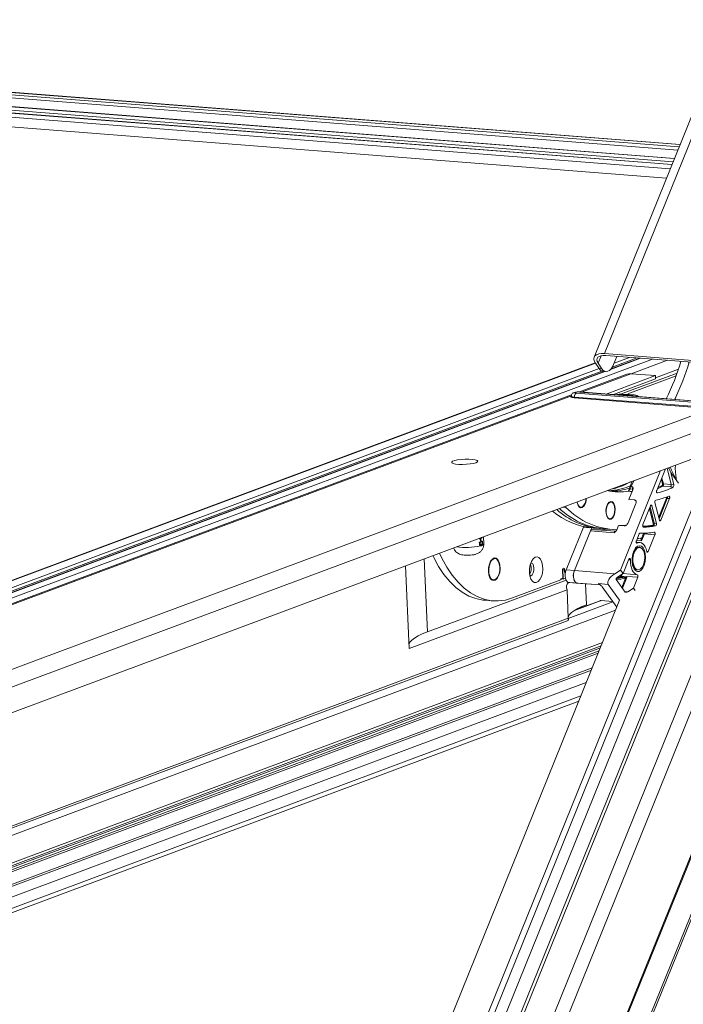
# Model space of a CAD drawing. Units: millimetres. Extents: x -23272466 to 44913, y -22484634 to 188.
# Drawn here: x -23269951 to -23269929, y -22484493 to -22484460 of the extents above; entities that cross this region are included whole.
import ezdxf

# ---------------------------------------------------------------- set-up
doc = ezdxf.new("R2010")
doc.units = ezdxf.units.MM
doc.layers.get('0').update_dxf_attribs({"lineweight": 20})
doc.layers.add('arkusz', color=7, linetype='Continuous')
doc.styles.get("Standard").update_dxf_attribs({"font": 'arial.ttf'})

msp = doc.modelspace()

# ---------------------------------------------------------------- linework, layer by layer
at = {"color": 152, "linetype": 'Continuous', "lineweight": 13, "true_color": 0x2776bb}
for p, q in [((-23269907.968, -22484437.653), (-23269941.408, -22484520.423)), ((-23269941.371, -22484520.49), (-23269907.945, -22484437.752)), ((-23269943.691, -22484515.694), (-23269913.593, -22484441.197)), ((-23269912.041, -22484441.028), (-23269943.141, -22484518.008)), ((-23269939.411, -22484513.513), (-23269910.819, -22484442.742)), ((-23269939.399, -22484513.573), (-23269910.806, -22484442.798)), ((-23269920.671, -22484442.797), (-23269932.228, -22484471.404)), ((-23269931.887, -22484471.287), (-23269920.386, -22484442.82)), ((-23269914.506, -22484443.195), (-23269943.776, -22484515.645)), ((-23269913.607, -22484443.711), (-23269943.543, -22484517.808)), ((-23269929.393, -22484464.387), (-23269974.034, -22484460.902)), ((-23269929.395, -22484464.391), (-23269974.022, -22484460.908)), ((-23269929.426, -22484464.469), (-23269973.906, -22484460.997)), ((-23269929.467, -22484464.57), (-23269973.901, -22484461.101)), ((-23269929.579, -22484464.847), (-23269973.347, -22484461.43)), ((-23269929.581, -22484464.851), (-23269973.335, -22484461.436)), ((-23269929.623, -22484464.955), (-23269973.179, -22484461.555)), ((-23269929.659, -22484465.045), (-23269973.133, -22484461.651)), ((-23269929.66, -22484465.048), (-23269973.047, -22484461.661)), ((-23269929.662, -22484465.052), (-23269973.035, -22484461.666)), ((-23269929.716, -22484465.185), (-23269972.836, -22484461.819)), ((-23269972.806, -22484462.139), (-23269929.84, -22484465.493)), ((-23269930.303, -22484471.467), (-23269958.818, -22484482.107)), ((-23269932.094, -22484471.603), (-23269931.993, -22484471.354)), ((-23269927.064, -22484471.664), (-23269931.887, -22484471.287)), ((-23269927.021, -22484471.723), (-23269931.845, -22484471.347)), ((-23269930.696, -22484471.437), (-23269931.682, -22484471.804)), ((-23269930.722, -22484471.435), (-23269931.667, -22484471.787)), ((-23269930.811, -22484471.428), (-23269931.629, -22484471.733)), ((-23269931.583, -22484471.641), (-23269931.476, -22484471.376)), ((-23269931.062, -22484471.408), (-23269931.565, -22484471.596)), ((-23269929.811, -22484471.506), (-23269931.001, -22484471.949)), ((-23269932.189, -22484471.59), (-23269960.062, -22484481.99)), ((-23269932.183, -22484471.599), (-23269960.036, -22484481.992)), ((-23269932.059, -22484471.78), (-23269959.533, -22484482.031)), ((-23269932.059, -22484471.78), (-23269932.186, -22484471.595)), ((-23269932.094, -22484471.603), (-23269931.967, -22484471.788)), ((-23269932.059, -22484471.78), (-23269931.967, -22484471.788)), ((-23269929.445, -22484471.8), (-23269930.199, -22484472.081)), ((-23269931.968, -22484471.859), (-23269959.281, -22484482.05)), ((-23269931.894, -22484471.872), (-23269959.193, -22484482.058)), ((-23269931.869, -22484471.874), (-23269959.17, -22484482.061)), ((-23269944.292, -22484515.712), (-23269926.578, -22484471.867)), ((-23269931.143, -22484471.967), (-23269932.707, -22484472.55)), ((-23269931.143, -22484471.967), (-23269932.707, -22484472.55)), ((-23269932.638, -22484472.555), (-23269931.012, -22484471.949)), ((-23269931.927, -22484471.869), (-23269931.835, -22484471.877)), ((-23269930.202, -22484472.012), (-23269931.827, -22484472.618)), ((-23269930.197, -22484472.117), (-23269931.591, -22484472.637)), ((-23269929.488, -22484471.925), (-23269931.354, -22484472.621)), ((-23269931.113, -22484472.613), (-23269929.523, -22484472.02)), ((-23269930.202, -22484472.012), (-23269931.012, -22484471.949)), ((-23269930.197, -22484472.117), (-23269930.202, -22484472.012)), ((-23269932.969, -22484472.648), (-23269960.778, -22484483.023)), ((-23269932.969, -22484472.648), (-23269960.778, -22484483.023)), ((-23269960.709, -22484483.029), (-23269932.974, -22484472.68)), ((-23269928.583, -22484473.08), (-23269932.883, -22484472.744)), ((-23269928.573, -22484473.054), (-23269932.873, -22484472.719)), ((-23269932.822, -22484472.593), (-23269928.522, -22484472.929)), ((-23269928.411, -22484472.888), (-23269932.711, -22484472.552)), ((-23269928.398, -22484472.886), (-23269932.698, -22484472.55)), ((-23269930.977, -22484472.671), (-23269931.458, -22484472.634)), ((-23269931.326, -22484472.619), (-23269930.922, -22484472.65)), ((-23269931.301, -22484472.622), (-23269931.326, -22484472.619)), ((-23269930.894, -22484472.651), (-23269931.3, -22484472.619)), ((-23269931.083, -22484472.636), (-23269931.113, -22484472.613)), ((-23269930.922, -22484472.65), (-23269930.977, -22484472.671)), ((-23269930.768, -22484472.701), (-23269930.813, -22484472.672)), ((-23269956.094, -22484483.442), (-23269928.051, -22484472.979)), ((-23269955.788, -22484483.911), (-23269927.667, -22484473.419)), ((-23269955.735, -22484484.736), (-23269927.894, -22484474.348)), ((-23269944.593, -22484515.499), (-23269927.981, -22484474.38)), ((-23269928.221, -22484474.47), (-23269944.787, -22484515.475)), ((-23269929.685, -22484475.602), (-23269929.82, -22484475.066)), ((-23269929.82, -22484475.066), (-23269929.685, -22484475.602)), ((-23269930.032, -22484475.145), (-23269931.356, -22484478.424)), ((-23269929.875, -22484475.087), (-23269930.162, -22484475.797)), ((-23269929.998, -22484475.39), (-23269929.989, -22484475.391)), ((-23269929.989, -22484475.391), (-23269929.941, -22484475.582)), ((-23269929.594, -22484475.609), (-23269929.696, -22484475.204)), ((-23269929.696, -22484475.204), (-23269929.446, -22484475.554)), ((-23269929.539, -22484475.398), (-23269929.518, -22484475.399)), ((-23269931.096, -22484475.808), (-23269930.97, -22484475.495)), ((-23269930.921, -22484475.477), (-23269931, -22484475.674)), ((-23269931, -22484475.674), (-23269930.954, -22484475.677)), ((-23269930.029, -22484475.469), (-23269930.029, -22484475.469)), ((-23269929.97, -22484475.591), (-23269930.009, -22484475.437)), ((-23269929.962, -22484475.661), (-23269929.706, -22484475.681)), ((-23269929.941, -22484475.582), (-23269929.685, -22484475.602)), ((-23269929.706, -22484475.681), (-23269929.615, -22484475.688)), ((-23269929.685, -22484475.602), (-23269929.594, -22484475.609)), ((-23269931.078, -22484476.1), (-23269930.949, -22484475.78)), ((-23269931.057, -22484475.833), (-23269930.973, -22484475.839)), ((-23269930.149, -22484475.879), (-23269930.141, -22484475.88)), ((-23269930.096, -22484476.684), (-23269929.84, -22484476.051)), ((-23269933.155, -22484476.36), (-23269933.265, -22484476.352)), ((-23269933.164, -22484476.314), (-23269933.155, -22484476.36)), ((-23269932.767, -22484476.269), (-23269932.727, -22484476.318)), ((-23269931.735, -22484476.21), (-23269931.781, -22484476.252)), ((-23269930.847, -22484476.23), (-23269931.105, -22484476.868)), ((-23269931.078, -22484476.1), (-23269930.895, -22484476.114)), ((-23269930.367, -22484476.304), (-23269930.618, -22484476.925)), ((-23269930.383, -22484476.344), (-23269930.247, -22484476.883)), ((-23269930.366, -22484476.303), (-23269930.32, -22484476.306)), ((-23269930.174, -22484476.889), (-23269930.32, -22484476.306)), ((-23269930.219, -22484476.199), (-23269930.073, -22484476.776)), ((-23269929.814, -22484476.064), (-23269930.084, -22484476.733)), ((-23269930.027, -22484476.779), (-23269929.74, -22484476.07)), ((-23269929.814, -22484476.064), (-23269929.74, -22484476.07)), ((-23269931.812, -22484476.647), (-23269931.773, -22484476.696)), ((-23269930.275, -22484476.892), (-23269930.402, -22484476.39)), ((-23269933.148, -22484478.421), (-23269932.579, -22484477.011)), ((-23269932.376, -22484477.027), (-23269932.579, -22484477.011)), ((-23269931.481, -22484477.098), (-23269931.421, -22484476.95)), ((-23269931.421, -22484476.95), (-23269931.238, -22484476.965)), ((-23269931.389, -22484476.953), (-23269931.162, -22484476.956)), ((-23269930.602, -22484477.008), (-23269930.599, -22484477.008)), ((-23269930.272, -22484476.963), (-23269930.199, -22484476.969)), ((-23269930.247, -22484476.883), (-23269930.174, -22484476.889)), ((-23269930.074, -22484476.775), (-23269930.027, -22484476.779)), ((-23269935.943, -22484477.354), (-23269935.934, -22484477.355)), ((-23269935.862, -22484477.556), (-23269935.873, -22484477.325)), ((-23269932.874, -22484478.443), (-23269932.345, -22484477.133)), ((-23269932.345, -22484477.133), (-23269931.567, -22484477.194)), ((-23269932.343, -22484477.13), (-23269932.305, -22484477.035)), ((-23269932.293, -22484477.086), (-23269931.516, -22484477.146)), ((-23269932.273, -22484477.038), (-23269932.045, -22484477.056)), ((-23269932.045, -22484477.056), (-23269931.908, -22484477.066)), ((-23269931.908, -22484477.066), (-23269931.633, -22484477.088)), ((-23269930.742, -22484477.232), (-23269930.833, -22484477.458)), ((-23269930.673, -22484477.412), (-23269930.596, -22484477.221)), ((-23269930.57, -22484477.234), (-23269930.661, -22484477.461)), ((-23269930.57, -22484477.234), (-23269930.222, -22484477.262)), ((-23269930.445, -22484477.813), (-23269930.222, -22484477.262)), ((-23269936.017, -22484477.394), (-23269936.018, -22484477.379)), ((-23269936.017, -22484477.394), (-23269935.997, -22484477.396)), ((-23269936.01, -22484477.552), (-23269936.012, -22484477.501)), ((-23269936.012, -22484477.501), (-23269935.992, -22484477.502)), ((-23269936.01, -22484477.552), (-23269935.99, -22484477.554)), ((-23269935.997, -22484477.396), (-23269935.998, -22484477.371)), ((-23269935.988, -22484477.392), (-23269935.997, -22484477.396)), ((-23269935.992, -22484477.502), (-23269935.904, -22484477.47)), ((-23269935.99, -22484477.554), (-23269935.992, -22484477.502)), ((-23269935.989, -22484477.368), (-23269935.988, -22484477.392)), ((-23269935.912, -22484477.488), (-23269935.982, -22484477.514)), ((-23269935.982, -22484477.514), (-23269935.981, -22484477.533)), ((-23269935.976, -22484477.463), (-23269935.979, -22484477.399)), ((-23269935.979, -22484477.399), (-23269935.967, -22484477.4)), ((-23269935.976, -22484477.463), (-23269935.964, -22484477.464)), ((-23269935.968, -22484477.396), (-23269935.958, -22484477.396)), ((-23269935.967, -22484477.4), (-23269935.958, -22484477.396)), ((-23269935.964, -22484477.464), (-23269935.967, -22484477.4)), ((-23269935.967, -22484477.624), (-23269935.952, -22484477.625)), ((-23269935.955, -22484477.46), (-23269935.964, -22484477.464)), ((-23269935.958, -22484477.396), (-23269935.955, -22484477.46)), ((-23269935.954, -22484477.607), (-23269935.944, -22484477.608)), ((-23269935.949, -22484477.37), (-23269935.938, -22484477.371)), ((-23269935.922, -22484477.499), (-23269935.923, -22484477.492)), ((-23269935.922, -22484477.499), (-23269935.912, -22484477.5)), ((-23269935.922, -22484477.551), (-23269935.912, -22484477.552)), ((-23269935.916, -22484477.469), (-23269935.904, -22484477.47)), ((-23269935.912, -22484477.5), (-23269935.912, -22484477.488)), ((-23269935.904, -22484477.47), (-23269935.903, -22484477.503)), ((-23269930.711, -22484477.515), (-23269930.839, -22484477.505)), ((-23269930.661, -22484477.461), (-23269930.829, -22484477.448)), ((-23269930.825, -22484477.538), (-23269930.807, -22484477.539)), ((-23269930.723, -22484477.675), (-23269930.741, -22484477.673)), ((-23269930.863, -22484477.739), (-23269930.924, -22484477.815)), ((-23269930.492, -22484477.81), (-23269930.445, -22484477.813)), ((-23269938.443, -22484478.284), (-23269938.321, -22484481.015)), ((-23269937.832, -22484478.056), (-23269937.725, -22484480.462)), ((-23269935.569, -22484478.073), (-23269935.623, -22484478.115)), ((-23269931.079, -22484478.067), (-23269931.271, -22484478.543)), ((-23269931.087, -22484478.088), (-23269931.03, -22484478.092)), ((-23269930.958, -22484478.252), (-23269930.909, -22484478.336)), ((-23269933.258, -22484478.389), (-23269933.273, -22484478.395)), ((-23269933.273, -22484478.395), (-23269933.26, -22484478.693)), ((-23269933.243, -22484478.722), (-23269933.258, -22484478.389)), ((-23269933.212, -22484478.363), (-23269933.229, -22484478.37)), ((-23269933.229, -22484478.37), (-23269933.18, -22484478.564)), ((-23269933.174, -22484478.515), (-23269933.212, -22484478.363)), ((-23269932.874, -22484478.443), (-23269933.148, -22484478.421)), ((-23269933.113, -22484478.335), (-23269933.12, -22484478.338)), ((-23269933.12, -22484478.338), (-23269933.12, -22484478.351)), ((-23269932.874, -22484478.443), (-23269931.547, -22484478.546)), ((-23269931.356, -22484478.424), (-23269931.547, -22484478.546)), ((-23269931.271, -22484478.543), (-23269931.459, -22484478.663)), ((-23269931.358, -22484478.639), (-23269931.346, -22484478.609)), ((-23269931.271, -22484478.543), (-23269931.356, -22484478.424)), ((-23269931.319, -22484478.622), (-23269931.331, -22484478.652)), ((-23269931.331, -22484478.652), (-23269931.148, -22484478.667)), ((-23269931.319, -22484478.622), (-23269930.788, -22484478.663)), ((-23269931.273, -22484478.544), (-23269930.804, -22484478.58)), ((-23269930.8, -22484478.42), (-23269930.781, -22484478.422)), ((-23269937.725, -22484480.462), (-23269933.152, -22484478.756)), ((-23269935.666, -22484478.663), (-23269935.619, -22484478.712)), ((-23269934.913, -22484479.345), (-23269933.326, -22484478.753)), ((-23269933.26, -22484478.693), (-23269933.328, -22484478.719)), ((-23269933.328, -22484478.719), (-23269933.326, -22484478.753)), ((-23269933.327, -22484478.732), (-23269933.289, -22484478.718)), ((-23269933.289, -22484478.718), (-23269933.289, -22484478.704)), ((-23269933.289, -22484478.718), (-23269933.243, -22484478.722)), ((-23269933.243, -22484478.722), (-23269933.171, -22484478.695)), ((-23269932.791, -22484478.858), (-23269933.065, -22484478.837)), ((-23269933.025, -22484478.84), (-23269933.065, -22484478.837)), ((-23269933.025, -22484478.84), (-23269932.75, -22484478.862)), ((-23269932.81, -22484478.853), (-23269932.02, -22484478.915)), ((-23269932.748, -22484478.859), (-23269932.81, -22484478.853)), ((-23269932.668, -22484478.866), (-23269932.791, -22484478.858)), ((-23269932.748, -22484478.859), (-23269932.025, -22484478.916)), ((-23269932.507, -22484478.878), (-23269932.476, -22484479.569)), ((-23269932.078, -22484478.874), (-23269931.759, -22484478.899)), ((-23269931.965, -22484478.974), (-23269931.974, -22484478.962)), ((-23269931.48, -22484479.654), (-23269931.965, -22484478.974)), ((-23269931.386, -22484479.422), (-23269931.759, -22484478.899)), ((-23269931.501, -22484478.733), (-23269931.204, -22484479.15)), ((-23269931.352, -22484478.676), (-23269931.187, -22484478.688)), ((-23269931.314, -22484478.996), (-23269931.189, -22484478.689)), ((-23269931.148, -22484478.667), (-23269931.293, -22484479.025)), ((-23269931.189, -22484478.689), (-23269931.187, -22484478.688)), ((-23269930.932, -22484479.019), (-23269930.788, -22484478.663)), ((-23269933.119, -22484479.074), (-23269938.321, -22484481.015)), ((-23269933.119, -22484479.074), (-23269933.077, -22484480.017)), ((-23269931.217, -22484479.131), (-23269931.119, -22484479.139)), ((-23269931.119, -22484479.139), (-23269930.932, -22484479.019)), ((-23269930.877, -22484479.096), (-23269930.932, -22484479.019)), ((-23269931.386, -22484479.422), (-23269944.444, -22484511.744)), ((-23269935.838, -22484479.42), (-23269935.563, -22484479.441)), ((-23269931.606, -22484479.477), (-23269933.077, -22484480.025)), ((-23269931.997, -22484479.431), (-23269932.876, -22484479.759)), ((-23269932.03, -22484479.436), (-23269932.846, -22484479.74)), ((-23269931.997, -22484479.431), (-23269931.618, -22484479.461)), ((-23269931.516, -22484479.745), (-23269957.069, -22484489.279)), ((-23269933.077, -22484480.017), (-23269957.306, -22484489.057)), ((-23269957.22, -22484489.097), (-23269933.081, -22484480.091)), ((-23269956.821, -22484490.192), (-23269931.995, -22484480.929)), ((-23269931.949, -22484480.816), (-23269956.818, -22484490.095)), ((-23269932.019, -22484480.99), (-23269957.128, -22484490.358)), ((-23269932.059, -22484481.087), (-23269957.124, -22484490.439)), ((-23269932.089, -22484481.162), (-23269957.121, -22484490.502)), ((-23269932.286, -22484481.65), (-23269956.77, -22484490.785)), ((-23269956.763, -22484490.849), (-23269932.317, -22484481.728)), ((-23269932.483, -22484482.138), (-23269956.678, -22484491.166)), ((-23269956.621, -22484491.663), (-23269932.73, -22484482.749)), ((-23269932.661, -22484482.577), (-23269956.591, -22484491.506))]:
    msp.add_line(p, q, dxfattribs=at)
at = {"color": 152, "linetype": 'Continuous', "lineweight": 13, "true_color": 0x2776bb, "flags": 128}
for points in [[(-23269932.186, -22484471.595), (-23269932.223, -22484471.528), (-23269932.237, -22484471.464), (-23269932.229, -22484471.407), (-23269932.199, -22484471.36), (-23269932.147, -22484471.323), (-23269932.076, -22484471.298), (-23269931.988, -22484471.286), (-23269931.887, -22484471.287)], [(-23269931.845, -22484471.347), (-23269931.929, -22484471.346), (-23269932.002, -22484471.356), (-23269932.061, -22484471.376), (-23269932.104, -22484471.407), (-23269932.13, -22484471.447), (-23269932.137, -22484471.494), (-23269932.124, -22484471.547), (-23269932.094, -22484471.603)], [(-23269931.967, -22484471.788), (-23269931.924, -22484471.837), (-23269931.875, -22484471.868), (-23269931.823, -22484471.878), (-23269931.77, -22484471.868), (-23269931.717, -22484471.837), (-23269931.668, -22484471.788), (-23269931.622, -22484471.722), (-23269931.583, -22484471.641)], [(-23269931.012, -22484471.949), (-23269931.083, -22484471.951), (-23269931.143, -22484471.967)], [(-23269931.012, -22484471.949), (-23269931.083, -22484471.951), (-23269931.143, -22484471.967)], [(-23269932.883, -22484472.744), (-23269932.95, -22484472.734), (-23269932.989, -22484472.719), (-23269932.996, -22484472.709)], [(-23269932.987, -22484472.721), (-23269932.989, -22484472.719), (-23269932.993, -22484472.701), (-23269932.979, -22484472.69)], [(-23269932.883, -22484472.744), (-23269932.95, -22484472.734), (-23269932.987, -22484472.721)], [(-23269932.873, -22484472.719), (-23269932.934, -22484472.71), (-23269932.969, -22484472.697), (-23269932.976, -22484472.687)], [(-23269932.711, -22484472.552), (-23269932.75, -22484472.551), (-23269932.792, -22484472.553), (-23269932.83, -22484472.558), (-23269932.858, -22484472.566), (-23269932.872, -22484472.574), (-23269932.87, -22484472.582), (-23269932.853, -22484472.589), (-23269932.822, -22484472.593)], [(-23269932.698, -22484472.55), (-23269932.7, -22484472.55), (-23269932.711, -22484472.552)], [(-23269936.122, -22484474.883), (-23269936.204, -22484474.906), (-23269936.312, -22484474.925), (-23269936.436, -22484474.937), (-23269936.565, -22484474.942), (-23269936.687, -22484474.94), (-23269936.792, -22484474.929), (-23269936.871, -22484474.912), (-23269936.915, -22484474.89), (-23269936.922, -22484474.864), (-23269936.891, -22484474.838), (-23269936.824, -22484474.813), (-23269936.728, -22484474.792), (-23269936.611, -22484474.776), (-23269936.483, -22484474.767), (-23269936.356, -22484474.766), (-23269936.241, -22484474.773), (-23269936.148, -22484474.787), (-23269936.086, -22484474.807), (-23269936.06, -22484474.831), (-23269936.072, -22484474.857), (-23269936.122, -22484474.883)], [(-23269936.122, -22484474.883), (-23269936.204, -22484474.906), (-23269936.312, -22484474.925), (-23269936.436, -22484474.937), (-23269936.565, -22484474.942), (-23269936.687, -22484474.94), (-23269936.792, -22484474.929), (-23269936.871, -22484474.912), (-23269936.915, -22484474.89), (-23269936.922, -22484474.864), (-23269936.891, -22484474.838), (-23269936.824, -22484474.813), (-23269936.728, -22484474.792), (-23269936.611, -22484474.776), (-23269936.483, -22484474.767), (-23269936.356, -22484474.766), (-23269936.241, -22484474.773), (-23269936.148, -22484474.787), (-23269936.086, -22484474.807), (-23269936.06, -22484474.831), (-23269936.072, -22484474.857), (-23269936.122, -22484474.883)], [(-23269930.162, -22484475.797), (-23269930.166, -22484475.811), (-23269930.168, -22484475.826), (-23269930.168, -22484475.841), (-23269930.166, -22484475.854), (-23269930.162, -22484475.866), (-23269930.156, -22484475.875), (-23269930.148, -22484475.879), (-23269930.141, -22484475.88)], [(-23269929.74, -22484476.07), (-23269929.736, -22484476.055), (-23269929.734, -22484476.04), (-23269929.734, -22484476.024), (-23269929.737, -22484476.01), (-23269929.742, -22484475.998), (-23269929.749, -22484475.99), (-23269929.756, -22484475.987), (-23269929.765, -22484475.988)], [(-23269932.62, -22484476.366), (-23269932.676, -22484476.372), (-23269932.727, -22484476.338), (-23269932.766, -22484476.27), (-23269932.789, -22484476.177), (-23269932.789, -22484476.174)], [(-23269932.781, -22484476.171), (-23269932.78, -22484476.173), (-23269932.759, -22484476.262), (-23269932.721, -22484476.325), (-23269932.673, -22484476.356), (-23269932.62, -22484476.35)], [(-23269931.665, -22484476.744), (-23269931.721, -22484476.75), (-23269931.772, -22484476.717), (-23269931.812, -22484476.648), (-23269931.834, -22484476.555), (-23269931.836, -22484476.448), (-23269931.818, -22484476.343), (-23269931.782, -22484476.253), (-23269931.732, -22484476.191), (-23269931.677, -22484476.165), (-23269931.622, -22484476.179), (-23269931.576, -22484476.231), (-23269931.545, -22484476.313), (-23269931.532, -22484476.415), (-23269931.541, -22484476.523), (-23269931.568, -22484476.622), (-23269931.612, -22484476.699), (-23269931.665, -22484476.744)], [(-23269931.808, -22484476.629), (-23269931.772, -22484476.697), (-23269931.725, -22484476.732), (-23269931.672, -22484476.731), (-23269931.621, -22484476.692), (-23269931.579, -22484476.622), (-23269931.551, -22484476.53), (-23269931.541, -22484476.429), (-23269931.55, -22484476.331), (-23269931.578, -22484476.25), (-23269931.62, -22484476.198), (-23269931.671, -22484476.181), (-23269931.724, -22484476.201), (-23269931.772, -22484476.256), (-23269931.808, -22484476.338), (-23269931.827, -22484476.437), (-23269931.827, -22484476.538), (-23269931.808, -22484476.629)], [(-23269930.32, -22484476.306), (-23269930.324, -22484476.296), (-23269930.329, -22484476.288), (-23269930.335, -22484476.283), (-23269930.342, -22484476.28), (-23269930.349, -22484476.282), (-23269930.356, -22484476.286), (-23269930.362, -22484476.294), (-23269930.367, -22484476.304)], [(-23269932.579, -22484477.011), (-23269932.574, -22484477.001), (-23269932.57, -22484476.994)], [(-23269930.618, -22484476.925), (-23269930.622, -22484476.938), (-23269930.624, -22484476.952), (-23269930.624, -22484476.966), (-23269930.622, -22484476.98), (-23269930.618, -22484476.991), (-23269930.613, -22484477), (-23269930.607, -22484477.006), (-23269930.599, -22484477.008)], [(-23269930.073, -22484476.776), (-23269930.07, -22484476.787), (-23269930.065, -22484476.795), (-23269930.058, -22484476.8), (-23269930.052, -22484476.802), (-23269930.045, -22484476.801), (-23269930.038, -22484476.796), (-23269930.032, -22484476.789), (-23269930.027, -22484476.779)], [(-23269930.596, -22484477.221), (-23269930.594, -22484477.213), (-23269930.593, -22484477.211)], [(-23269930.564, -22484477.21), (-23269930.565, -22484477.221), (-23269930.57, -22484477.234)], [(-23269930.222, -22484477.262), (-23269930.218, -22484477.248), (-23269930.216, -22484477.233), (-23269930.216, -22484477.218), (-23269930.218, -22484477.205), (-23269930.222, -22484477.193), (-23269930.228, -22484477.184), (-23269930.235, -22484477.179), (-23269930.243, -22484477.179)], [(-23269935.912, -22484477.602), (-23269935.881, -22484477.584), (-23269935.862, -22484477.556)], [(-23269930.609, -22484477.693), (-23269930.565, -22484477.779), (-23269930.538, -22484477.889), (-23269930.53, -22484478.013), (-23269930.542, -22484478.14), (-23269930.572, -22484478.259), (-23269930.619, -22484478.359), (-23269930.677, -22484478.431), (-23269930.742, -22484478.47), (-23269930.808, -22484478.471), (-23269930.869, -22484478.434), (-23269930.919, -22484478.363), (-23269930.955, -22484478.264), (-23269930.973, -22484478.146), (-23269930.971, -22484478.019), (-23269930.95, -22484477.895), (-23269930.911, -22484477.784), (-23269930.858, -22484477.697), (-23269930.796, -22484477.641), (-23269930.73, -22484477.621), (-23269930.665, -22484477.639), (-23269930.609, -22484477.693)], [(-23269930.741, -22484477.673), (-23269930.788, -22484477.68), (-23269930.85, -22484477.725), (-23269930.904, -22484477.804), (-23269930.942, -22484477.909), (-23269930.963, -22484478.03), (-23269930.962, -22484478.152), (-23269930.941, -22484478.262), (-23269930.901, -22484478.35), (-23269930.847, -22484478.404), (-23269930.8, -22484478.42)], [(-23269930.648, -22484477.713), (-23269930.706, -22484477.677), (-23269930.77, -22484477.682), (-23269930.832, -22484477.726), (-23269930.885, -22484477.805), (-23269930.924, -22484477.911), (-23269930.944, -22484478.031), (-23269930.944, -22484478.153), (-23269930.922, -22484478.264), (-23269930.883, -22484478.351), (-23269930.829, -22484478.406), (-23269930.767, -22484478.422), (-23269930.703, -22484478.397), (-23269930.645, -22484478.334), (-23269930.598, -22484478.241), (-23269930.568, -22484478.126), (-23269930.558, -22484478.003), (-23269930.569, -22484477.885), (-23269930.6, -22484477.785), (-23269930.648, -22484477.713)], [(-23269930.833, -22484477.458), (-23269930.838, -22484477.473), (-23269930.84, -22484477.49), (-23269930.839, -22484477.506), (-23269930.836, -22484477.52), (-23269930.83, -22484477.532), (-23269930.823, -22484477.539), (-23269930.815, -22484477.542), (-23269930.807, -22484477.539)], [(-23269930.807, -22484477.539), (-23269930.758, -22484477.519), (-23269930.709, -22484477.515), (-23269930.662, -22484477.527), (-23269930.617, -22484477.556), (-23269930.577, -22484477.6), (-23269930.542, -22484477.658), (-23269930.513, -22484477.728), (-23269930.492, -22484477.808)], [(-23269930.805, -22484477.388), (-23269930.758, -22484477.383), (-23269930.699, -22484477.376)], [(-23269930.699, -22484477.376), (-23269930.695, -22484477.376), (-23269930.691, -22484477.378), (-23269930.686, -22484477.381), (-23269930.683, -22484477.385), (-23269930.68, -22484477.39), (-23269930.677, -22484477.397), (-23269930.675, -22484477.404), (-23269930.673, -22484477.412)], [(-23269937.547, -22484477.949), (-23269937.517, -22484478.01), (-23269937.354, -22484478.305), (-23269937.177, -22484478.568), (-23269936.987, -22484478.799), (-23269936.786, -22484478.996), (-23269936.574, -22484479.157), (-23269936.355, -22484479.281), (-23269936.128, -22484479.367), (-23269935.896, -22484479.414), (-23269935.838, -22484479.42)], [(-23269937.322, -22484477.865), (-23269937.243, -22484478.032), (-23269937.08, -22484478.326), (-23269936.902, -22484478.59), (-23269936.712, -22484478.821), (-23269936.511, -22484479.017), (-23269936.3, -22484479.178), (-23269936.08, -22484479.302), (-23269935.854, -22484479.388), (-23269935.622, -22484479.436), (-23269935.387, -22484479.444), (-23269935.15, -22484479.414), (-23269934.913, -22484479.345)], [(-23269934.36, -22484478.499), (-23269934.345, -22484478.619), (-23269934.311, -22484478.721), (-23269934.262, -22484478.796), (-23269934.202, -22484478.837), (-23269934.137, -22484478.841), (-23269934.071, -22484478.807), (-23269934.012, -22484478.738), (-23269933.964, -22484478.641), (-23269933.931, -22484478.524), (-23269933.917, -22484478.398), (-23269933.923, -22484478.273), (-23269933.947, -22484478.161), (-23269933.989, -22484478.071), (-23269934.044, -22484478.013), (-23269934.108, -22484477.99), (-23269934.174, -22484478.005), (-23269934.237, -22484478.057), (-23269934.291, -22484478.141), (-23269934.332, -22484478.249), (-23269934.356, -22484478.372), (-23269934.36, -22484478.499)], [(-23269930.492, -22484477.808), (-23269930.489, -22484477.819), (-23269930.484, -22484477.828), (-23269930.478, -22484477.834), (-23269930.471, -22484477.837), (-23269930.464, -22484477.836), (-23269930.457, -22484477.832), (-23269930.45, -22484477.824), (-23269930.445, -22484477.813)], [(-23269935.712, -22484478.471), (-23269935.696, -22484478.586), (-23269935.661, -22484478.681), (-23269935.61, -22484478.745), (-23269935.55, -22484478.772), (-23269935.486, -22484478.758), (-23269935.425, -22484478.706), (-23269935.375, -22484478.62), (-23269935.34, -22484478.51), (-23269935.324, -22484478.388), (-23269935.33, -22484478.267), (-23269935.355, -22484478.161), (-23269935.399, -22484478.08), (-23269935.455, -22484478.034), (-23269935.518, -22484478.027), (-23269935.581, -22484478.061), (-23269935.638, -22484478.131), (-23269935.681, -22484478.231), (-23269935.706, -22484478.348), (-23269935.712, -22484478.471)], [(-23269935.336, -22484478.323), (-23269935.352, -22484478.215), (-23269935.386, -22484478.128), (-23269935.435, -22484478.069), (-23269935.492, -22484478.047), (-23269935.552, -22484478.062), (-23269935.609, -22484478.114), (-23269935.656, -22484478.197), (-23269935.687, -22484478.302), (-23269935.701, -22484478.417), (-23269935.694, -22484478.53), (-23269935.669, -22484478.629), (-23269935.627, -22484478.703), (-23269935.573, -22484478.745), (-23269935.514, -22484478.748), (-23269935.454, -22484478.714), (-23269935.402, -22484478.646), (-23269935.362, -22484478.55), (-23269935.339, -22484478.439), (-23269935.336, -22484478.323)], [(-23269934.346, -22484478.615), (-23269934.312, -22484478.612), (-23269934.271, -22484478.58), (-23269934.237, -22484478.522), (-23269934.216, -22484478.445), (-23269934.211, -22484478.361), (-23269934.223, -22484478.284), (-23269934.25, -22484478.225), (-23269934.288, -22484478.193), (-23269934.312, -22484478.189)], [(-23269931.03, -22484478.092), (-23269931.031, -22484478.076), (-23269931.035, -22484478.062), (-23269931.04, -22484478.051), (-23269931.048, -22484478.045), (-23269931.056, -22484478.043), (-23269931.065, -22484478.046), (-23269931.072, -22484478.055), (-23269931.079, -22484478.067)], [(-23269930.804, -22484478.58), (-23269930.851, -22484478.565), (-23269930.895, -22484478.533), (-23269930.935, -22484478.487), (-23269930.969, -22484478.427), (-23269930.996, -22484478.355), (-23269931.016, -22484478.273), (-23269931.027, -22484478.185), (-23269931.03, -22484478.092)], [(-23269933.065, -22484478.837), (-23269933.1, -22484478.824), (-23269933.131, -22484478.793), (-23269933.156, -22484478.747), (-23269933.172, -22484478.689), (-23269933.18, -22484478.623), (-23269933.179, -22484478.553), (-23269933.168, -22484478.484), (-23269933.148, -22484478.421)], [(-23269932.791, -22484478.858), (-23269932.825, -22484478.845), (-23269932.856, -22484478.814), (-23269932.881, -22484478.769), (-23269932.898, -22484478.71), (-23269932.906, -22484478.644), (-23269932.904, -22484478.574), (-23269932.893, -22484478.506), (-23269932.874, -22484478.443)], [(-23269931.478, -22484478.678), (-23269931.431, -22484478.668), (-23269931.37, -22484478.653)], [(-23269930.788, -22484478.663), (-23269930.784, -22484478.651), (-23269930.782, -22484478.637), (-23269930.782, -22484478.624), (-23269930.783, -22484478.61), (-23269930.787, -22484478.599), (-23269930.791, -22484478.59), (-23269930.797, -22484478.583), (-23269930.804, -22484478.58)], [(-23269932.476, -22484479.569), (-23269932.632, -22484479.631), (-23269932.766, -22484479.695), (-23269932.878, -22484479.76), (-23269932.967, -22484479.826), (-23269933.033, -22484479.891), (-23269933.075, -22484479.957), (-23269933.079, -22484479.967)], [(-23269932.03, -22484479.436), (-23269932.019, -22484479.433), (-23269931.997, -22484479.431)], [(-23269938.328, -22484480.86), (-23269938.299, -22484480.808), (-23269938.237, -22484480.738), (-23269938.148, -22484480.668), (-23269938.032, -22484480.598), (-23269937.891, -22484480.529), (-23269937.725, -22484480.462)]]:
    msp.add_lwpolyline(points, dxfattribs=at)
at = {"color": 152, "linetype": 'Continuous', "lineweight": 13, "true_color": 0x2776bb}
for centre, radius, start, end in [((-23269931.9, -22484471.688), 0.184, 210.0673, 261.5391), ((-23269937.186, -22484469.185), 8.171, 333.9526, 343.2429), ((-23269936.911, -22484469.206), 8.171, 333.9526, 343.2429), ((-23269936.9, -22484469.211), 8.158, 333.9454, 343.25), ((-23269932.898, -22484472.723), 0.0262, 306.9776, 9.0244), ((-23269932.743, -22484472.698), 0.131, 126.9776, 189.0244), ((-23269927.781, -22484475.065), 1.769, 176.7407, 190.8832), ((-23269931.832, -22484473.797), 2.016, 272.6066, 293.4022), ((-23269932.116, -22484473.603), 2.201, 281.4871, 299.4353), ((-23269931.676, -22484473.917), 1.906, 270.093, 288.7949), ((-23269931.679, -22484473.893), 1.93, 270.2082, 288.6799), ((-23269930.781, -22484475.747), 0.187, 158.223, 198.0247), ((-23269930.623, -22484473.742), 2.192, 282.713, 297.3906), ((-23269931.047, -22484473.543), 2.379, 292.4126, 297.1262), ((-23269931.07, -22484473.515), 2.386, 293.3267, 297.1184), ((-23269930.056, -22484475.429), 0.0484, 304.3137, 349.8777), ((-23269930.013, -22484475.605), 0.0458, 312.7609, 17.5065), ((-23269929.959, -22484475.637), 0.0237, 183.3378, 261.1689), ((-23269929.944, -22484475.62), 0.0383, 85.5638, 131.5694), ((-23269930.014, -22484475.605), 0.0763, 312.7609, 17.5065), ((-23269929.758, -22484475.625), 0.0763, 312.7629, 17.5121), ((-23269929.758, -22484475.625), 0.0764, 312.8946, 17.4674), ((-23269929.711, -22484475.672), 0.00999, 296.956, 297.4766), ((-23269929.666, -22484475.632), 0.0763, 312.7628, 17.5123), ((-23269932.845, -22484476.086), 0.359, 308.8592, 4.5417), ((-23269931.394, -22484474.034), 1.811, 257.2354, 279.9056), ((-23269930.607, -22484473.999), 2.16, 281.0471, 292.9587), ((-23269929.895, -22484476.029), 0.0583, 338.7973, 12.3168), ((-23269929.81, -22484476.024), 0.0398, 221.4594, 265.6402), ((-23269929.904, -22484476.029), 0.0968, 338.7462, 13.5616), ((-23269931.419, -22484474.676), 2.418, 224.1269, 268.5764), ((-23269932.836, -22484476.085), 0.341, 309.2365, 4.1692), ((-23269930.154, -22484476.176), 0.069, 124.6757, 200.1465), ((-23269932.032, -22484474.605), 2.444, 230.0073, 264.339), ((-23269931.796, -22484474.594), 2.474, 227.7166, 264.2236), ((-23269931.654, -22484474.588), 2.492, 226.3921, 264.1552), ((-23269930.698, -22484474.824), 2.156, 272.0039, 280.8919), ((-23269930.68, -22484474.848), 2.154, 271.7944, 280.9074), ((-23269930.606, -22484474.861), 2.147, 270.1668, 280.9161), ((-23269930.269, -22484476.942), 0.0217, 176.7188, 260.7125), ((-23269930.314, -22484476.907), 0.0414, 304.6577, 20.1529), ((-23269930.25, -22484476.921), 0.0383, 85.5648, 131.5839), ((-23269930.312, -22484476.907), 0.069, 304.6577, 20.1529), ((-23269930.238, -22484476.912), 0.069, 304.6577, 20.1529), ((-23269932.286, -22484477.146), 0.0603, 97.214, 167.8457), ((-23269932.079, -22484474.931), 2.166, 266.894, 278.083), ((-23269931.508, -22484477.206), 0.0603, 97.214, 167.8457), ((-23269930.712, -22484477.239), 0.0309, 99.6921, 167.1966), ((-23269930.615, -22484475.033), 2.178, 267.3249, 279.8487), ((-23269930.567, -22484477.195), 0.0398, 221.4594, 265.6402), ((-23269936.453, -22484475.724), 1.96, 260.7641, 284.2559), ((-23269936.132, -22484476.978), 0.536, 282.9513, 293.8416), ((-23269936.159, -22484476.8), 0.625, 286.7381, 287.7427), ((-23269934.646, -22484478.377), 0.346, 327.4569, 23.616), ((-23269932.567, -22484478.605), 0.347, 152.1031, 225.4879), ((-23269931.379, -22484478.633), 0.0218, 293.4861, 343.7584), ((-23269931.348, -22484478.654), 0.0222, 178.3117, 260.7742), ((-23269931.328, -22484478.613), 0.0398, 221.4594, 265.6402), ((-23269931.366, -22484478.642), 0.0363, 293.4861, 343.7584), ((-23269931.4, -22484478.588), 0.0584, 338.8644, 359.5132), ((-23269931.316, -22484478.582), 0.0398, 221.4594, 265.6402), ((-23269931.41, -22484478.587), 0.0982, 338.9116, 9.6868), ((-23269932.927, -22484478.987), 0.211, 133.7998, 204.1215), ((-23269931.712, -22484477.345), 1.379, 278.8166, 285.1692), ((-23269931.539, -22484477.401), 1.335, 271.6682, 285.1738)]:
    msp.add_arc(centre, radius, start, end, dxfattribs=at)
for centre, major_axis, ratio, start_param, end_param in [((-23269928.509, -22484472.439), (-1.691, 5.335), 0.384516, 1.95656, 1.989849), ((-23269928.31, -22484472.718), (-1.691, 5.335), 0.384516, 1.894606, 1.971634), ((-23269931.049, -22484475.726), (0.058, 0.102), 0.178663, 3.722303, 5.346235), ((-23269931.441, -22484478.695), (0.321, 0.199), 0.482313, 1.602264, 3.173061), ((-23269931.437, -22484478.693), (0.0643, 0.0398), 0.482313, 1.602264, 3.173061), ((-23269931.14, -22484479.109), (0.0643, 0.0398), 0.482313, 3.173061, 4.743857)]:
    msp.add_ellipse(centre, major_axis=major_axis, ratio=ratio, start_param=start_param, end_param=end_param, dxfattribs=at)
for points, knots in [([(-23269932.783, -22484472.55), (-23269932.785, -22484472.55), (-23269932.806, -22484472.551), (-23269932.849, -22484472.558), (-23269932.893, -22484472.569), (-23269932.933, -22484472.591), (-23269932.96, -22484472.621), (-23269932.975, -22484472.655), (-23269932.974, -22484472.678), (-23269932.974, -22484472.687)], [0, 0, 0, 0, 0.016835, 0.222527, 0.469981, 0.611667, 0.762705, 0.904657, 1, 1, 1, 1]), ([(-23269932.698, -22484472.55), (-23269932.71, -22484472.549), (-23269932.737, -22484472.548), (-23269932.766, -22484472.549), (-23269932.783, -22484472.55)], [0, 0, 0, 0, 0.422544, 1, 1, 1, 1]), ([(-23269931.458, -22484472.634), (-23269931.464, -22484472.635), (-23269931.472, -22484472.637), (-23269931.479, -22484472.643), (-23269931.48, -22484472.645)], [0, 0, 0, 0, 0.717263, 1, 1, 1, 1]), ([(-23269931.458, -22484472.634), (-23269931.439, -22484472.63), (-23269931.406, -22484472.625), (-23269931.36, -22484472.621), (-23269931.336, -22484472.619), (-23269931.326, -22484472.619)], [0, 0, 0, 0, 0.470555, 0.795403, 1, 1, 1, 1]), ([(-23269930.946, -22484472.687), (-23269930.949, -22484472.684), (-23269930.96, -22484472.676), (-23269930.97, -22484472.673), (-23269930.977, -22484472.671), (-23269930.977, -22484472.671)], [0, 0, 0, 0, 0.303257, 0.983184, 1, 1, 1, 1]), ([(-23269930.922, -22484472.65), (-23269930.922, -22484472.65), (-23269930.908, -22484472.65), (-23269930.87, -22484472.651), (-23269930.835, -22484472.664), (-23269930.813, -22484472.672)], [0, 0, 0, 0, 0.008534, 0.36859, 1, 1, 1, 1]), ([(-23269930.009, -22484475.437), (-23269930.007, -22484475.434), (-23269930.005, -22484475.426), (-23269929.998, -22484475.411), (-23269929.993, -22484475.399), (-23269929.99, -22484475.393), (-23269929.989, -22484475.391), (-23269929.989, -22484475.391)], [0, 0, 0, 0, 0.199298, 0.482687, 0.884346, 0.991219, 1, 1, 1, 1]), ([(-23269929.518, -22484475.399), (-23269929.518, -22484475.403), (-23269929.516, -22484475.413), (-23269929.516, -22484475.422), (-23269929.52, -22484475.426), (-23269929.524, -22484475.423), (-23269929.53, -22484475.416), (-23269929.535, -22484475.408), (-23269929.539, -22484475.401), (-23269929.54, -22484475.399)], [0, 0, 0, 0, 0.150706, 0.361656, 0.527892, 0.694982, 0.792729, 0.932387, 1, 1, 1, 1]), ([(-23269930.954, -22484475.677), (-23269930.954, -22484475.677), (-23269930.953, -22484475.681), (-23269930.946, -22484475.703), (-23269930.936, -22484475.736), (-23269930.946, -22484475.77), (-23269930.949, -22484475.78)], [0, 0, 0, 0, 0.005098, 0.09879, 0.716884, 1, 1, 1, 1]), ([(-23269930.895, -22484476.114), (-23269930.886, -22484476.116), (-23269930.869, -22484476.119), (-23269930.851, -22484476.135), (-23269930.839, -22484476.157), (-23269930.836, -22484476.188), (-23269930.841, -22484476.214), (-23269930.847, -22484476.228), (-23269930.847, -22484476.23)], [0, 0, 0, 0, 0.1662717, 0.3320606, 0.509441, 0.7188092, 0.9668205, 1, 1, 1, 1]), ([(-23269931.105, -22484476.868), (-23269931.113, -22484476.883), (-23269931.127, -22484476.911), (-23269931.163, -22484476.943), (-23269931.199, -22484476.961), (-23269931.223, -22484476.965), (-23269931.236, -22484476.965), (-23269931.238, -22484476.965)], [0, 0, 0, 0, 0.299245, 0.565797, 0.759211, 0.953397, 1, 1, 1, 1]), ([(-23269935.933, -22484477.37), (-23269935.937, -22484477.37), (-23269935.944, -22484477.371), (-23269935.952, -22484477.364), (-23269935.957, -22484477.359), (-23269935.959, -22484477.357)], [0, 0, 0, 0, 0.44769, 0.739263, 1, 1, 1, 1]), ([(-23269935.946, -22484477.352), (-23269935.945, -22484477.353), (-23269935.941, -22484477.356), (-23269935.937, -22484477.356), (-23269935.934, -22484477.355)], [0, 0, 0, 0, 0.432719, 1, 1, 1, 1]), ([(-23269935.943, -22484477.354), (-23269935.941, -22484477.353), (-23269935.939, -22484477.352), (-23269935.937, -22484477.349), (-23269935.937, -22484477.349)], [0, 0, 0, 0, 0.827807, 1, 1, 1, 1]), ([(-23269935.934, -22484477.355), (-23269935.931, -22484477.354), (-23269935.928, -22484477.352), (-23269935.925, -22484477.346), (-23269935.924, -22484477.344)], [0, 0, 0, 0, 0.72887, 1, 1, 1, 1]), ([(-23269935.913, -22484477.34), (-23269935.914, -22484477.344), (-23269935.916, -22484477.354), (-23269935.924, -22484477.365), (-23269935.93, -22484477.368), (-23269935.933, -22484477.37)], [0, 0, 0, 0, 0.28228, 0.641105, 1, 1, 1, 1]), ([(-23269931.567, -22484477.194), (-23269931.567, -22484477.193), (-23269931.539, -22484477.17), (-23269931.502, -22484477.141), (-23269931.484, -22484477.105), (-23269931.481, -22484477.098)], [0, 0, 0, 0, 0.005111, 0.820035, 1, 1, 1, 1]), ([(-23269936.858, -22484477.692), (-23269936.856, -22484477.7), (-23269936.848, -22484477.737), (-23269936.81, -22484477.791), (-23269936.756, -22484477.847), (-23269936.694, -22484477.886), (-23269936.628, -22484477.912), (-23269936.552, -22484477.93), (-23269936.462, -22484477.938), (-23269936.354, -22484477.938), (-23269936.245, -22484477.928), (-23269936.152, -22484477.911), (-23269936.068, -22484477.882), (-23269935.991, -22484477.838), (-23269935.926, -22484477.772), (-23269935.881, -22484477.69), (-23269935.859, -22484477.614), (-23269935.865, -22484477.569), (-23269935.866, -22484477.556)], [0, 0, 0, 0, 0.0184216, 0.0827283, 0.1403501, 0.1940372, 0.2472195, 0.3066692, 0.390132, 0.4644892, 0.5429953, 0.6279205, 0.6928513, 0.765415, 0.8307707, 0.8985771, 0.9711133, 1, 1, 1, 1]), ([(-23269935.97, -22484477.624), (-23269935.971, -22484477.623), (-23269935.978, -22484477.622), (-23269935.99, -22484477.616), (-23269936.002, -22484477.599), (-23269936.008, -22484477.578), (-23269936.009, -22484477.562), (-23269936.01, -22484477.552)], [0, 0, 0, 0, 0.033675, 0.336892, 0.532035, 0.727275, 1, 1, 1, 1]), ([(-23269935.943, -22484477.623), (-23269935.95, -22484477.624), (-23269935.963, -22484477.627), (-23269935.98, -22484477.611), (-23269935.988, -22484477.583), (-23269935.989, -22484477.564), (-23269935.99, -22484477.554)], [0, 0, 0, 0, 0.280104, 0.559217, 0.778847, 1, 1, 1, 1]), ([(-23269935.981, -22484477.533), (-23269935.981, -22484477.542), (-23269935.98, -22484477.558), (-23269935.978, -22484477.573), (-23269935.977, -22484477.58)], [0, 0, 0, 0, 0.560426, 1, 1, 1, 1]), ([(-23269935.977, -22484477.58), (-23269935.975, -22484477.586), (-23269935.972, -22484477.598), (-23269935.963, -22484477.608), (-23269935.956, -22484477.608), (-23269935.953, -22484477.607)], [0, 0, 0, 0, 0.368656, 0.737276, 1, 1, 1, 1]), ([(-23269935.949, -22484477.369), (-23269935.95, -22484477.369), (-23269935.954, -22484477.37), (-23269935.96, -22484477.365), (-23269935.964, -22484477.361), (-23269935.965, -22484477.359)], [0, 0, 0, 0, 0.206174, 0.787901, 1, 1, 1, 1]), ([(-23269935.954, -22484477.607), (-23269935.949, -22484477.605), (-23269935.94, -22484477.601), (-23269935.93, -22484477.586), (-23269935.924, -22484477.569), (-23269935.923, -22484477.556), (-23269935.922, -22484477.551)], [0, 0, 0, 0, 0.307883, 0.553677, 0.800209, 1, 1, 1, 1]), ([(-23269935.944, -22484477.608), (-23269935.94, -22484477.606), (-23269935.931, -22484477.602), (-23269935.922, -22484477.588), (-23269935.915, -22484477.57), (-23269935.913, -22484477.558), (-23269935.912, -22484477.552)], [0, 0, 0, 0, 0.280178, 0.559765, 0.779797, 1, 1, 1, 1]), ([(-23269935.903, -22484477.557), (-23269935.905, -22484477.566), (-23269935.909, -22484477.585), (-23269935.923, -22484477.611), (-23269935.935, -22484477.618), (-23269935.943, -22484477.623)], [0, 0, 0, 0, 0.2802748, 0.5607086, 1, 1, 1, 1]), ([(-23269935.922, -22484477.551), (-23269935.922, -22484477.546), (-23269935.921, -22484477.538), (-23269935.921, -22484477.52), (-23269935.922, -22484477.507), (-23269935.922, -22484477.499)], [0, 0, 0, 0, 0.25091, 0.501424, 1, 1, 1, 1]), ([(-23269935.912, -22484477.552), (-23269935.912, -22484477.542), (-23269935.911, -22484477.524), (-23269935.912, -22484477.507), (-23269935.912, -22484477.5)], [0, 0, 0, 0, 0.559542, 1, 1, 1, 1]), ([(-23269935.903, -22484477.503), (-23269935.902, -22484477.513), (-23269935.901, -22484477.531), (-23269935.903, -22484477.549), (-23269935.903, -22484477.557)], [0, 0, 0, 0, 0.560445, 1, 1, 1, 1]), ([(-23269930.661, -22484477.461), (-23269930.661, -22484477.461), (-23269930.661, -22484477.459), (-23269930.663, -22484477.452), (-23269930.667, -22484477.44), (-23269930.671, -22484477.424), (-23269930.673, -22484477.415), (-23269930.673, -22484477.412)], [0, 0, 0, 0, 0.008781, 0.115654, 0.517313, 0.800702, 1, 1, 1, 1]), ([(-23269931.974, -22484478.962), (-23269931.985, -22484478.951), (-23269932.014, -22484478.921), (-23269932.053, -22484478.892), (-23269932.078, -22484478.874)], [0, 0, 0, 0, 0.364016, 1, 1, 1, 1]), ([(-23269931.187, -22484478.688), (-23269931.184, -22484478.688), (-23269931.178, -22484478.686), (-23269931.164, -22484478.679), (-23269931.154, -22484478.672), (-23269931.148, -22484478.667), (-23269931.148, -22484478.667)], [0, 0, 0, 0, 0.217302, 0.571152, 0.990388, 1, 1, 1, 1]), ([(-23269933.083, -22484480.087), (-23269933.082, -22484480.088), (-23269933.08, -22484480.091), (-23269933.078, -22484480.077), (-23269933.076, -22484480.058), (-23269933.076, -22484480.035), (-23269933.077, -22484480.022), (-23269933.077, -22484480.017)], [0, 0, 0, 0, 0.243774, 0.497293, 0.753125, 0.898076, 1, 1, 1, 1])]:
    msp.add_open_spline(points, degree=3, knots=knots, dxfattribs=at)

# ---------------------------------------------------------------- texts
at = {"layer": 'arkusz', "insert": (-23271189.934, -22484397.395), "char_height": 12, "attachment_point": 1}
msp.add_mtext_dynamic_manual_height_columns('\\pi240.98;This drawing is for informational-demonstrative purposes only \\P\\pi266.41;and as such cannot constitute a basis for performance. \\P\\pi222.77;All dimensions presented in this drawing should be verified on site.\\P\\pi213.65;Roof constructions needs to be right with current building regulations.\\P\\pi228.51;Keylite is not responsible for or the installation quality on the roof.\\P\\pi130.7;Documentation only for personal use. Copying and sharing without permission is prohibited.\\P\\pi468.99;\\P\\pi466.66; ', width=937.97237, gutter_width=12.5, heights=[0], dxfattribs=at)

doc.saveas('drawing.dxf')
